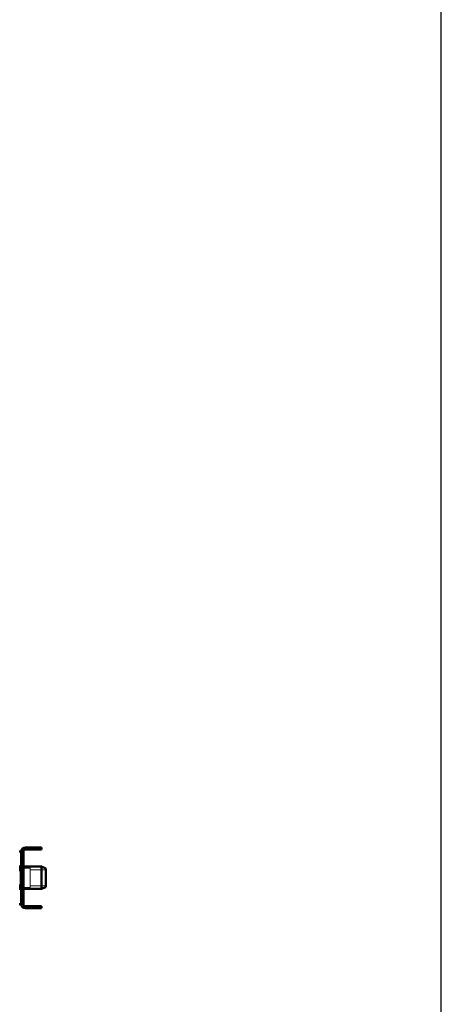
# Paper-space layout '3' of a CAD drawing. Units: millimetres. Extents: x 19 to 415, y -20 to 290.
# Drawn here: x 388 to 414, y 134 to 194 of the extents above; entities that cross this region are included whole.
import ezdxf

# ---------------------------------------------------------------- set-up
doc = ezdxf.new("R2010")
doc.units = ezdxf.units.MM
doc.linetypes.add('HIDDEN', pattern=[1.905, 1.27, -0.635])

psp = doc.layouts.new('3')

# ---------------------------------------------------------------- hatches: boundary and pattern name
at = {"linetype": 'Continuous', "lineweight": 18}
h = psp.add_hatch(dxfattribs=at)
h.set_pattern_fill('ANSI32', angle=3e-322, style=0)
edge = h.paths.add_edge_path(flags=0)
edge.add_line((389.51, 139.475), (389.51, 139.6))
edge.add_line((389.51, 139.6), (388.51, 139.6))
edge.add_arc((388.51, 139.725), 0.125, 180, 270, ccw=False)
edge.add_line((388.385, 139.725), (388.385, 142.975))
edge.add_arc((388.51, 142.975), 0.125, 90, 180, ccw=False)
edge.add_line((388.51, 143.1), (389.51, 143.1))
edge.add_line((389.51, 143.1), (389.51, 143.225))
edge.add_line((389.51, 143.225), (388.51, 143.225))
edge.add_arc((388.51, 142.975), 0.25, 90, 180)
edge.add_line((388.26, 142.975), (388.26, 139.725))
edge.add_arc((388.51, 139.725), 0.25, 180, 270)
edge.add_line((388.51, 139.475), (389.51, 139.475))

# ---------------------------------------------------------------- linework, layer by layer
at = {"color": 7, "linetype": 'Continuous', "lineweight": 25}
psp.add_line((414.093, 2.626), (414.093, 290.032), dxfattribs=at)
at = {"color": 7, "linetype": 'Continuous', "lineweight": 50}
for p, q in [((389.51, 143.225), (388.51, 143.225)), ((389.51, 143.1), (388.51, 143.1)), ((389.51, 143.225), (389.51, 143.1)), ((388.135, 142.975), (388.26, 142.975)), ((388.26, 142.975), (388.26, 139.725)), ((388.385, 142.975), (388.385, 139.725)), ((388.223, 142.1), (388.185, 142.1)), ((388.185, 141.819), (388.185, 142.1)), ((388.26, 142.062), (388.223, 142.1)), ((388.223, 141.819), (388.223, 142.1)), ((389.51, 142.037), (388.385, 142.037)), ((389.76, 141.926), (389.51, 142.037)), ((389.51, 140.662), (389.51, 142.037)), ((389.76, 141.926), (389.76, 140.774)), ((388.26, 141.819), (388.135, 141.819)), ((388.135, 140.881), (388.26, 140.881)), ((388.185, 140.686), (388.185, 140.881)), ((388.185, 140.6), (388.185, 140.686)), ((388.223, 140.686), (388.223, 140.881)), ((388.223, 140.6), (388.223, 140.686)), ((388.223, 140.6), (388.26, 140.637)), ((388.385, 140.662), (389.51, 140.662)), ((389.51, 140.662), (389.76, 140.774)), ((388.185, 140.6), (388.223, 140.6)), ((388.26, 139.725), (388.135, 139.725)), ((388.51, 139.6), (389.51, 139.6)), ((388.51, 139.475), (389.51, 139.475)), ((389.51, 139.6), (389.51, 139.475))]:
    psp.add_line(p, q, dxfattribs=at)
at = {"color": 7, "linetype": 'HIDDEN', "lineweight": 18}
for p, q in [((388.51, 143.1), (388.51, 143.225)), ((388.385, 142.975), (388.26, 142.975)), ((388.81, 141.944), (388.185, 141.944)), ((388.385, 142.1), (388.26, 142.1)), ((388.385, 142.037), (388.26, 142.037)), ((388.81, 140.824), (388.81, 141.944)), ((389.76, 141.85), (388.81, 141.85)), ((388.185, 140.881), (388.185, 141.819)), ((388.223, 140.881), (388.223, 141.819)), ((388.385, 141.412), (388.26, 141.412)), ((388.26, 141.287), (388.385, 141.287)), ((388.185, 140.756), (388.81, 140.756)), ((388.26, 140.662), (388.385, 140.662)), ((388.81, 140.85), (389.76, 140.85)), ((388.81, 140.756), (388.81, 140.824)), ((388.26, 140.6), (388.385, 140.6)), ((388.385, 139.725), (388.26, 139.725)), ((388.51, 139.6), (388.51, 139.475))]:
    psp.add_line(p, q, dxfattribs=at)
at = {"color": 7, "linetype": 'Continuous', "lineweight": 50}
for centre, radius, start, end in [((388.51, 142.975), 0.25, 90, 180), ((388.51, 142.975), 0.125, 90, 180), ((388.51, 139.725), 0.25, 180, 270), ((388.51, 139.725), 0.125, 180, 270)]:
    psp.add_arc(centre, radius, start, end, dxfattribs=at)

doc.saveas('drawing.dxf')
